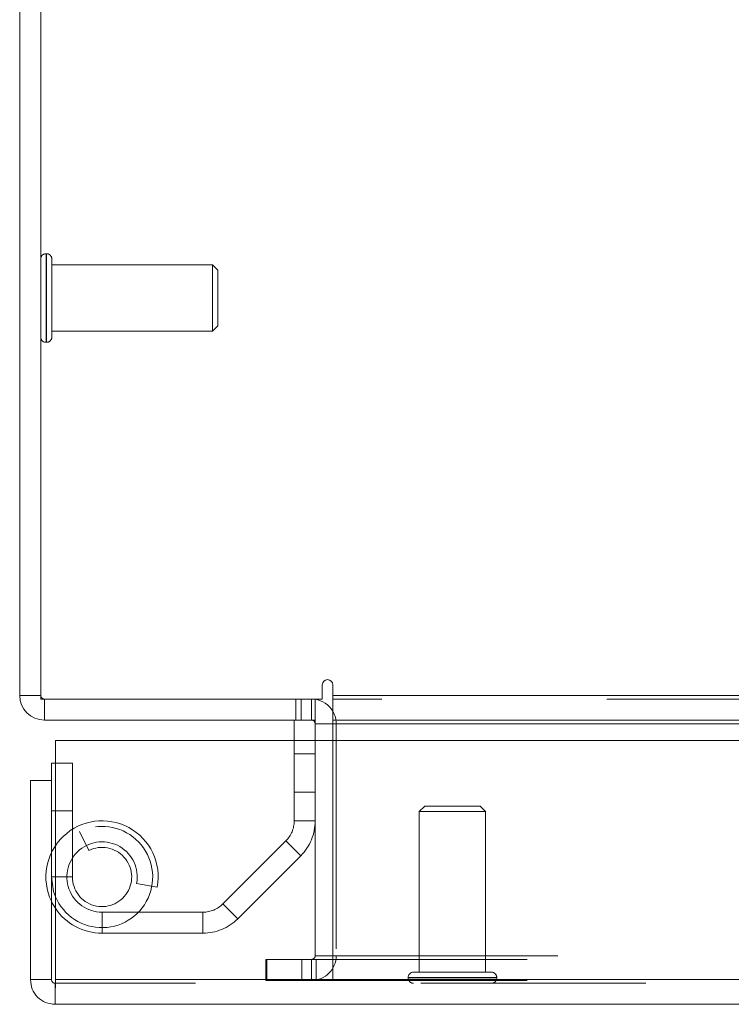
# Model space of a CAD drawing. Units: inches. Extents: x 0 to 23.4, y 0 to 16.5.
# Drawn here: x 3.5 to 3.8, y 13.3 to 13.8 of the extents above; entities that cross this region are included whole.
import ezdxf

# ---------------------------------------------------------------- set-up
doc = ezdxf.new("R2010")
doc.units = ezdxf.units.IN
doc.header["$MEASUREMENT"] = 0
doc.linetypes.add('HIDDEN', pattern=[0.07500000000000001, 0.05, -0.025])

msp = doc.modelspace()

# ---------------------------------------------------------------- linework, layer by layer
at = {"color": 7, "linetype": 'Continuous', "lineweight": 15}
for p, q in [((3.4888572744, 13.4645169969), (3.4888572744, 14.4425919969)), ((3.4981947744, 14.4442169969), (3.4981947744, 13.4628919969)), ((3.6232885244, 13.4691857469), (3.6232885244, 13.4628919969)), ((3.6279572744, 13.4645169969), (3.6279572744, 13.4691857469)), ((3.4981947744, 13.4645169969), (3.4888572744, 13.4645169969)), ((3.4981947744, 13.4628919969), (3.6232885244, 13.4628919969)), ((3.4998197744, 13.4628919969), (3.4998197744, 13.4535544969)), ((3.6201447744, 13.4535544969), (3.6201447744, 13.4628919969)), ((3.6279572744, 13.4645169969), (7.8497572744, 13.4645169969)), ((3.6279572744, 13.4535544969), (3.6279572744, 13.4645169969)), ((3.6201447744, 13.4535544969), (3.4998197744, 13.4535544969)), ((3.6108072744, 13.4535544969), (3.6108072744, 13.4444741579)), ((3.6201447744, 13.4519294969), (3.6201447744, 13.4444741579)), ((7.8497572744, 13.4535544969), (3.6279572744, 13.4535544969)), ((3.6279572744, 13.4535544969), (3.6279572744, 13.4519294969)), ((3.6279572744, 13.4519294969), (7.8497572744, 13.4519294969)), ((3.6279572744, 13.4444741579), (3.6279572744, 13.4519294969)), ((3.5047197023, 13.3382241579), (3.5047197023, 13.4444741579)), ((3.5047197023, 13.4444741579), (7.9668841684, 13.4444741579)), ((3.5047197023, 13.4344491579), (3.5029519353, 13.4344491579)), ((3.5029519353, 13.4266366579), (3.5029519353, 13.4344491579)), ((3.4936144353, 13.3382241579), (3.4936144353, 13.4266366579)), ((3.5029519353, 13.4266366579), (3.4936144353, 13.4266366579)), ((3.5029519353, 13.3382241579), (3.5029519353, 13.4266366579)), ((3.4936144353, 13.3382241579), (3.5029519353, 13.3382241579)), ((7.9668841684, 13.3382241579), (3.5047197023, 13.3382241579)), ((3.5045769353, 13.3365991579), (3.5045769353, 13.3272616579)), ((7.9670269353, 13.3272616579), (3.5045769353, 13.3272616579))]:
    msp.add_line(p, q, dxfattribs=at)
at = {"color": 7, "linetype": 'HIDDEN', "lineweight": 0}
for p, q in [((3.5007538295, 13.6607395658), (3.5005569791, 13.6607395658)), ((3.5005569791, 13.6214398003), (3.5005569791, 13.6606979276)), ((3.5007538295, 13.6214398003), (3.5007538295, 13.6606979276)), ((3.5031160342, 13.6484181512), (3.5031160342, 13.6583773611)), ((3.5744743019, 13.655818306), (3.5031160342, 13.655818306)), ((3.5744743019, 13.647330343), (3.5744743019, 13.655818306)), ((3.5769349319, 13.653357676), (3.5744743019, 13.655818306)), ((3.5769349319, 13.6462843736), (3.5769349319, 13.653357676)), ((3.5031160342, 13.6237316918), (3.5031160342, 13.6484181512)), ((3.5744743019, 13.6262907469), (3.5744743019, 13.647330343)), ((3.5769349319, 13.6287513768), (3.5769349319, 13.6462843736)), ((3.5744743019, 13.6262907469), (3.5769349319, 13.6287513768)), ((3.5031160342, 13.6262907469), (3.5744743019, 13.6262907469)), ((3.5005569791, 13.6213694871), (3.5007538295, 13.6213694871)), ((3.4981947744, 13.4645169969), (3.4888572744, 13.4645169969)), ((3.4998197744, 13.4628919969), (3.4998197744, 13.4535544969)), ((3.6115166494, 13.4628919969), (3.6115166494, 13.4535544969)), ((3.6138510244, 13.4535544969), (3.6138510244, 13.4628919969)), ((3.6185197744, 13.4535544969), (3.6185197744, 13.4628919969)), ((3.6201447744, 13.4627708889), (3.6185197744, 13.4628919969)), ((7.8497572744, 13.4645169969), (3.6279572744, 13.4645169969)), ((7.8497572744, 13.4628919969), (3.6279572744, 13.4628919969)), ((3.6201447744, 13.4535544969), (3.6201447744, 13.4519294969)), ((3.6201447744, 13.4519294969), (3.6294822744, 13.4519294969)), ((3.6279572744, 13.4519294969), (7.8497572744, 13.4519294969)), ((3.6279572744, 13.4519294969), (3.6294822744, 13.4519294969)), ((3.6294822744, 13.4519294969), (3.6294822744, 13.3488544969)), ((3.6108072744, 13.4444741579), (3.6108072744, 13.4087321664)), ((3.6201447744, 13.4444741579), (3.6201447744, 13.3488544969)), ((3.6279572744, 13.3488544969), (3.6279572744, 13.4444741579)), ((3.6201447744, 13.4385544969), (3.6108072744, 13.4385544969)), ((3.5122894353, 13.4344491579), (3.5047197023, 13.4344491579)), ((3.5122894353, 13.3838241579), (3.5122894353, 13.4344491579)), ((3.6108072744, 13.4215544969), (3.6201447744, 13.4215544969)), ((3.5122894353, 13.4131991579), (3.5029519353, 13.4131991579)), ((3.6688113152, 13.4153393153), (3.6663506853, 13.4128786854)), ((3.6949020376, 13.4128786854), (3.6663506853, 13.4128786854)), ((3.6663506853, 13.4128786854), (3.6663506853, 13.3415204177)), ((3.6934176145, 13.4153393153), (3.6688113152, 13.4153393153)), ((3.6958782444, 13.4128786854), (3.6934176145, 13.4153393153)), ((3.6958782444, 13.4128786854), (3.6949020376, 13.4128786854)), ((3.6958782444, 13.3415204177), (3.6958782444, 13.4128786854)), ((3.6108072744, 13.4087321664), (3.6201447744, 13.4087321664)), ((3.5154519353, 13.4039798022), (3.5196019353, 13.3956152098)), ((3.6071461091, 13.3998933317), (3.5791131006, 13.3718603231)), ((3.6137487187, 13.3932907221), (3.6071461091, 13.3998933317)), ((3.6137487187, 13.3932907221), (3.5857157101, 13.3652577135)), ((3.5122894353, 13.3838241579), (3.5029519353, 13.3838241579)), ((3.5047197023, 13.3838241579), (3.5122894353, 13.3838241579)), ((3.5408207036, 13.381006076), (3.5500050796, 13.3793219903)), ((3.5791131006, 13.3718603231), (3.5857157101, 13.3652577135)), ((3.5254519353, 13.3681991579), (3.5254519353, 13.3588616579)), ((3.5702742658, 13.3681991579), (3.5254519353, 13.3681991579)), ((3.5702742658, 13.3588616579), (3.5702742658, 13.3681991579)), ((3.5702742658, 13.3588616579), (3.5254519353, 13.3588616579)), ((3.5982322744, 13.3378919969), (3.5982322744, 13.3472294969)), ((3.5986260244, 13.3472294969), (3.5982322744, 13.3472294969)), ((3.5986260244, 13.3378919969), (3.5986260244, 13.3472294969)), ((3.5986260244, 13.3472294969), (3.6142510244, 13.3472294969)), ((3.6142510244, 13.3378919969), (3.6142510244, 13.3472294969)), ((3.6142510244, 13.3472294969), (7.8634635244, 13.3472294969)), ((3.6185197744, 13.3472294969), (3.6185197744, 13.3378919969)), ((3.6201447744, 13.3488544969), (3.6294822744, 13.3488544969)), ((3.6205385244, 13.3472294969), (3.6205385244, 13.3378919969)), ((3.6279572744, 13.3488544969), (7.8497572744, 13.3488544969)), ((3.6279572744, 13.3488544969), (3.6279572744, 13.3472294969)), ((3.6279572744, 13.3472294969), (3.6279572744, 13.3378919969)), ((3.5047197023, 13.3382241579), (7.9668841684, 13.3382241579)), ((3.5986260244, 13.3378919969), (3.5982322744, 13.3378919969)), ((3.6142510244, 13.3378919969), (3.5986260244, 13.3378919969)), ((3.6142510244, 13.3378919969), (7.8634635244, 13.3378919969)), ((3.6614294255, 13.339158213), (3.6614294255, 13.3389613626)), ((3.7007560101, 13.339158213), (3.6614973742, 13.339158213)), ((3.7007560101, 13.3389613626), (3.6614973742, 13.3389613626)), ((3.6972918835, 13.3415204177), (3.6637916302, 13.3415204177)), ((3.6984372995, 13.3415204177), (3.6972918835, 13.3415204177)), ((3.7007995042, 13.3389613626), (3.7007995042, 13.339158213)), ((7.9670269353, 13.3365991579), (3.5045769353, 13.3365991579))]:
    msp.add_line(p, q, dxfattribs=at)
at = {"color": 8, "linetype": 'Continuous', "lineweight": 15}
for p, q in [((3.6201447744, 13.4519294969), (3.6279572744, 13.4519294969)), ((3.5029519353, 13.3838241579), (3.5047197023, 13.3838241579))]:
    msp.add_line(p, q, dxfattribs=at)
at = {"color": 7, "linetype": 'Continuous', "lineweight": 15, "flags": 128}
for points in [[(3.5047197023, 13.3750820464), (3.5038747017, 13.3774466198), (3.5029519353, 13.3838241579)], [(3.5047197023, 13.3699208878), (3.5033484714, 13.372224016), (3.5029519353, 13.3730132187)]]:
    msp.add_lwpolyline(points, dxfattribs=at)
at = {"color": 7, "linetype": 'HIDDEN', "lineweight": 0}
for centre, radius, start, end in [((3.5005569791, 13.6583773611), 0.0023622047244096, 90, 180), ((3.5007538295, 13.6583773611), 0.0023622047244096, 0, 90), ((3.5005569791, 13.6237316918), 0.0023622047244096, 180, 270), ((3.5007538295, 13.6237316918), 0.0023622047244096, 270, 0), ((3.4998197744, 13.4645169969), 0.0016249999999998, 180, 270), ((3.6185197744, 13.4519294969), 0.0109625000000006, 360, 30.5834086776), ((3.5254519353, 13.3838241579), 0.0249624999999989, 349.6094314067, 205.6636416696), ((3.5983072744, 13.4087321664), 0.0125000000000006, 315, 0), ((3.5983072744, 13.4087321664), 0.0218375000000011, 315, 0), ((3.5254519353, 13.3838241579), 0.0225000000000028, 202.863577905, 116.3877999612), ((3.5254519353, 13.3838241579), 0.0156249999999985, 349.6094314067, 270), ((3.5254519353, 13.3838241579), 0.0131625000000053, 180, 116.3877999613), ((3.5254519353, 13.3838241579), 0.0249624999999997, 213.8462524668, 270), ((3.5702742658, 13.3806991579), 0.0125000000000019, 270, 315), ((3.5702742658, 13.3806991579), 0.0218375000000051, 270, 315), ((3.6185197744, 13.3488544969), 0.0109625000000002, 270, 0), ((3.6185197744, 13.3488544969), 0.0016250000000007, 270, 3e-10), ((3.6637916302, 13.339158213), 0.0023622047244096, 90, 180), ((3.6637916302, 13.3389613626), 0.0023622047244096, 180, 270), ((3.6984372995, 13.339158213), 0.0023622047244096, 0, 90), ((3.6984372995, 13.3389613626), 0.0023622047244096, 270, 0)]:
    msp.add_arc(centre, radius, start, end, dxfattribs=at)
at = {"color": 7, "linetype": 'Continuous', "lineweight": 15}
for centre, radius, start, end in [((3.6256228994, 13.4691857469), 0.0023343750000002, 0, 180), ((3.4998197744, 13.4645169969), 0.0109624999999998, 180, 270), ((3.6185197744, 13.4519294969), 0.0109625000000006, 30.5834086776, 81.4754823421), ((3.6185197744, 13.4519294969), 0.0016250000000002, 0, 90)]:
    msp.add_arc(centre, radius, start, end, dxfattribs=at)
for points in [[(3.493614435319541, 13.33822415785375), (3.493779218936222, 13.33678766426103), (3.494108786169583, 13.33391467707557), (3.496643855668438, 13.33029107820265), (3.500267454541365, 13.32775600870379), (3.503140441726817, 13.32742644147043), (3.504576935319543, 13.32726165785375)], [(3.50295193531954, 13.33822415785375), (3.502976361625321, 13.33801122265756), (3.503025214236879, 13.33758535226519), (3.503400994208203, 13.33704821674241), (3.503938129730985, 13.33667243677109), (3.504364000123356, 13.33662358415953), (3.504576935319542, 13.33659915785375)], [(3.504576935319542, 13.32726165785375), (3.504588832565622, 13.32742644147043), (3.504612627057783, 13.32775600870379), (3.504648318796024, 13.33029107820265), (3.504684010534267, 13.33391467707557), (3.504707805026428, 13.33678766426102), (3.504719702272508, 13.33822415785375)]]:
    msp.add_open_spline(points, degree=3, dxfattribs=at)

doc.saveas('drawing.dxf')
